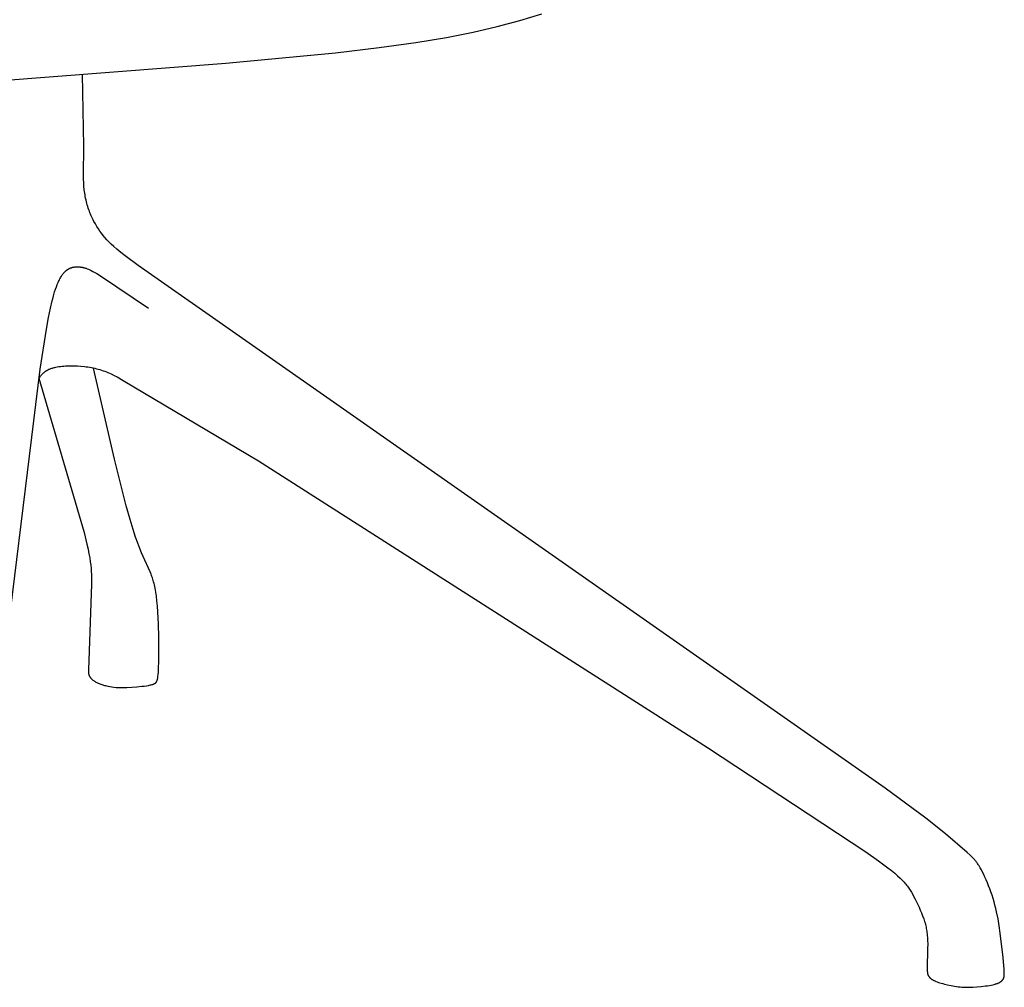
# Model space of a CAD drawing. Units: millimetres. Extents: x 863 to 3703, y 478 to 3997.
# Drawn here: x 2822 to 3100, y 2732 to 3005 of the extents above; entities that cross this region are included whole.
import ezdxf

# ---------------------------------------------------------------- set-up
doc = ezdxf.new("R2010")
doc.units = ezdxf.units.MM

msp = doc.modelspace()

# ---------------------------------------------------------------- linework, layer by layer
for p, q in [((2957.13, 3002.78), (2963.49, 3004.46)), ((2963.49, 3004.46), (2969.69, 3006.3)), ((2950.35, 3001.2), (2957.13, 3002.78)), ((2934.11, 2998.25), (2942.81, 2999.71)), ((2942.81, 2999.71), (2950.35, 3001.2)), ((2911.46, 2995.38), (2923.78, 2996.82)), ((2923.78, 2996.82), (2934.11, 2998.25)), ((2880.56, 2992.43), (2911.46, 2995.38)), ((2730.71, 2980.93), (2880.56, 2992.43)), ((2840.54, 2969.04), (2840.15, 2989.33)), ((2840.46, 2960.76), (2840.54, 2969.04)), ((2840.47, 2959.7), (2840.46, 2960.76)), ((2840.51, 2958.69), (2840.47, 2959.7)), ((2840.57, 2957.69), (2840.51, 2958.69)), ((2840.66, 2956.71), (2840.57, 2957.69)), ((2840.72, 2956.23), (2840.66, 2956.71)), ((2840.79, 2955.74), (2840.72, 2956.23)), ((2840.86, 2955.26), (2840.79, 2955.74)), ((2840.95, 2954.78), (2840.86, 2955.26)), ((2841.04, 2954.3), (2840.95, 2954.78)), ((2841.14, 2953.82), (2841.04, 2954.3)), ((2841.25, 2953.35), (2841.14, 2953.82)), ((2841.37, 2952.88), (2841.25, 2953.35)), ((2841.5, 2952.42), (2841.37, 2952.88)), ((2841.63, 2951.96), (2841.5, 2952.42)), ((2841.78, 2951.51), (2841.63, 2951.96)), ((2841.93, 2951.07), (2841.78, 2951.51)), ((2842.09, 2950.64), (2841.93, 2951.07)), ((2842.25, 2950.21), (2842.09, 2950.64)), ((2842.43, 2949.79), (2842.25, 2950.21)), ((2842.6, 2949.37), (2842.43, 2949.79)), ((2842.79, 2948.97), (2842.6, 2949.37)), ((2842.98, 2948.57), (2842.79, 2948.97)), ((2843.18, 2948.19), (2842.98, 2948.57)), ((2843.38, 2947.81), (2843.18, 2948.19)), ((2843.78, 2947.07), (2843.38, 2947.81)), ((2844.2, 2946.37), (2843.78, 2947.07)), ((2844.63, 2945.7), (2844.2, 2946.37)), ((2845.07, 2945.06), (2844.63, 2945.7)), ((2845.53, 2944.44), (2845.07, 2945.06)), ((2846, 2943.83), (2845.53, 2944.44)), ((2846.49, 2943.24), (2846, 2943.83)), ((2847.02, 2942.64), (2846.49, 2943.24)), ((2847.6, 2942.02), (2847.02, 2942.64)), ((2848.25, 2941.38), (2847.6, 2942.02)), ((2848.99, 2940.7), (2848.25, 2941.38)), ((2849.87, 2939.93), (2848.99, 2940.7)), ((2850.92, 2939.06), (2849.87, 2939.93)), ((2852.22, 2938.04), (2850.92, 2939.06)), ((2855.82, 2935.36), (2852.22, 2938.04)), ((2837.62, 2934.89), (2837.8, 2934.92)), ((2837.8, 2934.92), (2837.98, 2934.95)), ((2837.98, 2934.95), (2838.17, 2934.97)), ((2838.17, 2934.97), (2838.37, 2934.98)), ((2838.37, 2934.98), (2838.57, 2934.99)), ((2838.57, 2934.99), (2838.78, 2934.99)), ((2838.78, 2934.99), (2839, 2934.99)), ((2839, 2934.99), (2839.23, 2934.97)), ((2839.23, 2934.97), (2839.35, 2934.96)), ((2839.35, 2934.96), (2839.47, 2934.95)), ((2839.47, 2934.95), (2839.59, 2934.93)), ((2839.59, 2934.93), (2839.71, 2934.92)), ((2839.71, 2934.92), (2839.84, 2934.9)), ((3066.55, 2787.97), (2855.82, 2935.36)), ((2834.06, 2932.11), (2834.19, 2932.32)), ((2834.19, 2932.32), (2834.33, 2932.53)), ((2834.33, 2932.53), (2834.46, 2932.72)), ((2834.46, 2932.72), (2834.6, 2932.91)), ((2834.6, 2932.91), (2834.74, 2933.08)), ((2834.74, 2933.08), (2834.88, 2933.25)), ((2834.88, 2933.25), (2835.02, 2933.41)), ((2835.02, 2933.41), (2835.16, 2933.55)), ((2835.16, 2933.55), (2835.3, 2933.69)), ((2835.3, 2933.69), (2835.37, 2933.76)), ((2835.37, 2933.76), (2835.44, 2933.82)), ((2835.44, 2933.82), (2835.51, 2933.88)), ((2835.51, 2933.88), (2835.58, 2933.94)), ((2835.58, 2933.94), (2835.65, 2934)), ((2835.65, 2934), (2835.73, 2934.06)), ((2835.73, 2934.06), (2835.8, 2934.11)), ((2835.8, 2934.11), (2835.87, 2934.17)), ((2835.87, 2934.17), (2835.95, 2934.22)), ((2835.95, 2934.22), (2836.02, 2934.26)), ((2836.02, 2934.26), (2836.09, 2934.31)), ((2836.09, 2934.31), (2836.17, 2934.36)), ((2836.17, 2934.36), (2836.24, 2934.4)), ((2836.24, 2934.4), (2836.32, 2934.44)), ((2836.32, 2934.44), (2836.4, 2934.48)), ((2836.4, 2934.48), (2836.47, 2934.52)), ((2836.47, 2934.52), (2836.55, 2934.56)), ((2836.55, 2934.56), (2836.63, 2934.59)), ((2836.63, 2934.59), (2836.71, 2934.62)), ((2836.71, 2934.62), (2836.79, 2934.66)), ((2836.79, 2934.66), (2836.86, 2934.69)), ((2836.86, 2934.69), (2836.95, 2934.72)), ((2836.95, 2934.72), (2837.03, 2934.74)), ((2837.03, 2934.74), (2837.11, 2934.77)), ((2837.11, 2934.77), (2837.19, 2934.79)), ((2837.19, 2934.79), (2837.28, 2934.82)), ((2837.28, 2934.82), (2837.36, 2934.84)), ((2837.36, 2934.84), (2837.45, 2934.86)), ((2837.45, 2934.86), (2837.53, 2934.88)), ((2837.53, 2934.88), (2837.62, 2934.89)), ((2839.84, 2934.9), (2839.97, 2934.87)), ((2839.97, 2934.87), (2840.11, 2934.85)), ((2840.11, 2934.85), (2840.25, 2934.82)), ((2840.25, 2934.82), (2840.39, 2934.78)), ((2840.39, 2934.78), (2840.54, 2934.74)), ((2840.54, 2934.74), (2840.68, 2934.7)), ((2840.68, 2934.7), (2840.84, 2934.66)), ((2840.84, 2934.66), (2841, 2934.61)), ((2841, 2934.61), (2841.16, 2934.56)), ((2841.16, 2934.56), (2841.32, 2934.5)), ((2841.32, 2934.5), (2841.5, 2934.43)), ((2841.5, 2934.43), (2841.85, 2934.29)), ((2841.85, 2934.29), (2842.23, 2934.12)), ((2842.23, 2934.12), (2842.64, 2933.92)), ((2842.64, 2933.92), (2843.09, 2933.69)), ((2843.09, 2933.69), (2843.59, 2933.41)), ((2843.59, 2933.41), (2844.15, 2933.08)), ((2844.15, 2933.08), (2845.54, 2932.21)), ((2845.54, 2932.21), (2858.8, 2923.29)), ((2832.54, 2928.68), (2832.78, 2929.36)), ((2832.78, 2929.36), (2833.03, 2930)), ((2833.03, 2930), (2833.28, 2930.59)), ((2833.28, 2930.59), (2833.41, 2930.87)), ((2833.41, 2930.87), (2833.54, 2931.14)), ((2833.54, 2931.14), (2833.67, 2931.4)), ((2833.67, 2931.4), (2833.8, 2931.64)), ((2833.8, 2931.64), (2833.93, 2931.88)), ((2833.93, 2931.88), (2834.06, 2932.11)), ((2831.84, 2926.32), (2832.07, 2927.17)), ((2832.07, 2927.17), (2832.3, 2927.95)), ((2832.3, 2927.95), (2832.54, 2928.68)), ((2831.12, 2923.3), (2831.6, 2925.4)), ((2831.6, 2925.4), (2831.84, 2926.32)), ((2830.6, 2920.71), (2831.12, 2923.3)), ((2830, 2917.36), (2830.6, 2920.71)), ((2828.24, 2906.07), (2830, 2917.36)), ((2810.19, 2760.9), (2828.24, 2906.07)), ((2828.47, 2904.35), (2828.58, 2904.47)), ((2828.58, 2904.47), (2828.68, 2904.59)), ((2828.68, 2904.59), (2828.78, 2904.7)), ((2828.78, 2904.7), (2828.88, 2904.8)), ((2828.88, 2904.8), (2828.98, 2904.9)), ((2828.98, 2904.9), (2829.09, 2905)), ((2829.09, 2905), (2829.19, 2905.1)), ((2829.19, 2905.1), (2829.3, 2905.19)), ((2829.3, 2905.19), (2829.4, 2905.27)), ((2829.4, 2905.27), (2829.51, 2905.35)), ((2829.51, 2905.35), (2829.61, 2905.43)), ((2829.61, 2905.43), (2829.72, 2905.51)), ((2829.72, 2905.51), (2829.83, 2905.58)), ((2829.83, 2905.58), (2829.93, 2905.65)), ((2829.93, 2905.65), (2830.04, 2905.72)), ((2830.04, 2905.72), (2830.15, 2905.78)), ((2830.15, 2905.78), (2830.26, 2905.84)), ((2830.26, 2905.84), (2830.36, 2905.9)), ((2830.36, 2905.9), (2830.47, 2905.96)), ((2830.47, 2905.96), (2830.58, 2906.01)), ((2830.58, 2906.01), (2830.69, 2906.07)), ((2830.69, 2906.07), (2830.8, 2906.11)), ((2830.8, 2906.11), (2831.02, 2906.21)), ((2831.02, 2906.21), (2831.24, 2906.29)), ((2831.24, 2906.29), (2831.47, 2906.37)), ((2831.47, 2906.37), (2831.69, 2906.44)), ((2831.69, 2906.44), (2831.92, 2906.5)), ((2831.92, 2906.5), (2832.14, 2906.56)), ((2832.14, 2906.56), (2832.37, 2906.62)), ((2832.37, 2906.62), (2832.6, 2906.67)), ((2832.6, 2906.67), (2833.05, 2906.75)), ((2833.05, 2906.75), (2833.51, 2906.83)), ((2833.51, 2906.83), (2833.98, 2906.89)), ((2833.98, 2906.89), (2834.44, 2906.94)), ((2834.44, 2906.94), (2834.91, 2906.99)), ((2834.91, 2906.99), (2835.38, 2907.02)), ((2835.38, 2907.02), (2835.85, 2907.05)), ((2835.85, 2907.05), (2836.33, 2907.07)), ((2836.33, 2907.07), (2836.8, 2907.08)), ((2836.8, 2907.08), (2837.77, 2907.08)), ((2837.77, 2907.08), (2838.74, 2907.05)), ((2838.74, 2907.05), (2839.72, 2906.98)), ((2839.72, 2906.98), (2840.71, 2906.88)), ((2840.71, 2906.88), (2841.2, 2906.81)), ((2841.2, 2906.81), (2841.69, 2906.74)), ((2841.69, 2906.74), (2842.18, 2906.66)), ((2842.18, 2906.66), (2842.67, 2906.57)), ((2842.67, 2906.57), (2843.16, 2906.47)), ((2843.16, 2906.47), (2843.64, 2906.36)), ((2849.18, 2880.76), (2843.29, 2906.44)), ((2843.64, 2906.36), (2844.12, 2906.24)), ((2844.12, 2906.24), (2844.59, 2906.11)), ((2844.59, 2906.11), (2845.06, 2905.98)), ((2845.06, 2905.98), (2845.52, 2905.83)), ((2845.52, 2905.83), (2845.98, 2905.68)), ((2845.98, 2905.68), (2846.43, 2905.51)), ((2846.43, 2905.51), (2846.88, 2905.34)), ((2846.88, 2905.34), (2847.32, 2905.16)), ((2847.32, 2905.16), (2847.76, 2904.97)), ((2847.76, 2904.97), (2848.19, 2904.77)), ((2848.19, 2904.77), (2849.05, 2904.35)), ((2827.88, 2903.53), (2827.98, 2903.68)), ((2827.88, 2903.53), (2840.61, 2860.05)), ((2827.98, 2903.68), (2828.08, 2903.83)), ((2828.08, 2903.83), (2828.18, 2903.97)), ((2828.18, 2903.97), (2828.27, 2904.1)), ((2828.27, 2904.1), (2828.37, 2904.23)), ((2828.37, 2904.23), (2828.47, 2904.35)), ((2849.05, 2904.35), (2849.89, 2903.91)), ((2849.89, 2903.91), (2851.59, 2902.94)), ((2851.59, 2902.94), (2889.8, 2880.25)), ((2852.49, 2867.56), (2849.18, 2880.76)), ((2889.8, 2880.25), (3016.41, 2799.41)), ((2853.57, 2863.69), (2852.49, 2867.56)), ((2854.42, 2860.89), (2853.57, 2863.69)), ((2840.61, 2860.05), (2841.41, 2856.78)), ((2855.13, 2858.74), (2854.42, 2860.89)), ((2855.74, 2857.01), (2855.13, 2858.74)), ((2841.41, 2856.78), (2841.72, 2855.36)), ((2841.72, 2855.36), (2841.97, 2854.06)), ((2856.29, 2855.55), (2855.74, 2857.01)), ((2856.78, 2854.32), (2856.29, 2855.55)), ((2841.97, 2854.06), (2842.18, 2852.88)), ((2842.18, 2852.88), (2842.34, 2851.79)), ((2842.34, 2851.79), (2842.47, 2850.79)), ((2857.22, 2853.28), (2856.78, 2854.32)), ((2859.23, 2848.93), (2857.22, 2853.28)), ((2842.47, 2850.79), (2842.56, 2849.87)), ((2842.56, 2849.87), (2842.63, 2849.01)), ((2842.63, 2849.01), (2842.68, 2848.22)), ((2859.5, 2848.28), (2859.23, 2848.93)), ((2842.68, 2848.22), (2842.71, 2847.47)), ((2842.71, 2847.47), (2842.72, 2846.76)), ((2842.72, 2846.76), (2842.71, 2845.43)), ((2859.63, 2847.95), (2859.5, 2848.28)), ((2859.75, 2847.61), (2859.63, 2847.95)), ((2859.87, 2847.26), (2859.75, 2847.61)), ((2859.99, 2846.9), (2859.87, 2847.26)), ((2860.1, 2846.52), (2859.99, 2846.9)), ((2860.21, 2846.12), (2860.1, 2846.52)), ((2860.32, 2845.7), (2860.21, 2846.12)), ((2842.71, 2845.43), (2841.84, 2821.26)), ((2860.43, 2845.26), (2860.32, 2845.7)), ((2860.53, 2844.8), (2860.43, 2845.26)), ((2860.62, 2844.32), (2860.53, 2844.8)), ((2860.81, 2843.26), (2860.62, 2844.32)), ((2860.98, 2842.07), (2860.81, 2843.26)), ((2861.13, 2840.75), (2860.98, 2842.07)), ((2861.26, 2839.29), (2861.13, 2840.75)), ((2861.38, 2837.7), (2861.26, 2839.29)), ((2861.55, 2834.2), (2861.38, 2837.7)), ((2861.66, 2830.48), (2861.55, 2834.2)), ((2861.69, 2826.92), (2861.66, 2830.48)), ((2861.67, 2823.89), (2861.69, 2826.92)), ((2861.6, 2821.56), (2861.67, 2823.89)), ((2841.84, 2821.26), (2841.84, 2820.97)), ((2861.55, 2820.68), (2861.6, 2821.56)), ((2841.84, 2820.97), (2841.84, 2820.73)), ((2841.84, 2820.73), (2841.84, 2820.63)), ((2841.84, 2820.63), (2841.84, 2820.53)), ((2841.84, 2820.53), (2841.85, 2820.43)), ((2841.85, 2820.43), (2841.86, 2820.34)), ((2841.86, 2820.34), (2841.87, 2820.25)), ((2841.87, 2820.25), (2841.88, 2820.21)), ((2841.88, 2820.21), (2841.88, 2820.16)), ((2841.88, 2820.16), (2841.89, 2820.12)), ((2841.89, 2820.12), (2841.9, 2820.08)), ((2841.9, 2820.08), (2841.91, 2820.03)), ((2841.91, 2820.03), (2841.92, 2819.99)), ((2841.92, 2819.99), (2841.93, 2819.94)), ((2841.93, 2819.94), (2841.95, 2819.9)), ((2841.95, 2819.9), (2841.96, 2819.86)), ((2841.96, 2819.86), (2841.98, 2819.81)), ((2841.98, 2819.81), (2841.99, 2819.77)), ((2841.99, 2819.77), (2842.01, 2819.72)), ((2842.01, 2819.72), (2842.03, 2819.68)), ((2842.03, 2819.68), (2842.05, 2819.63)), ((2842.05, 2819.63), (2842.07, 2819.58)), ((2842.07, 2819.58), (2842.1, 2819.54)), ((2842.1, 2819.54), (2842.12, 2819.49)), ((2842.12, 2819.49), (2842.15, 2819.44)), ((2842.15, 2819.44), (2842.18, 2819.39)), ((2842.18, 2819.39), (2842.21, 2819.34)), ((2842.21, 2819.34), (2842.24, 2819.3)), ((2842.24, 2819.3), (2842.28, 2819.25)), ((2842.28, 2819.25), (2842.31, 2819.2)), ((2842.31, 2819.2), (2842.35, 2819.15)), ((2842.35, 2819.15), (2842.39, 2819.1)), ((2842.39, 2819.1), (2842.43, 2819.04)), ((2842.43, 2819.04), (2842.48, 2818.99)), ((2842.48, 2818.99), (2842.52, 2818.94)), ((2842.52, 2818.94), (2842.57, 2818.89)), ((2842.57, 2818.89), (2842.62, 2818.84)), ((2842.62, 2818.84), (2842.67, 2818.78)), ((2842.67, 2818.78), (2842.73, 2818.73)), ((2842.73, 2818.73), (2842.79, 2818.68)), ((2842.79, 2818.68), (2842.84, 2818.62)), ((2842.84, 2818.62), (2842.91, 2818.57)), ((2842.91, 2818.57), (2842.97, 2818.51)), ((2842.97, 2818.51), (2843.11, 2818.4)), ((2843.11, 2818.4), (2843.26, 2818.29)), ((2843.26, 2818.29), (2843.41, 2818.19)), ((2861.19, 2818.25), (2861.21, 2818.32)), ((2861.21, 2818.32), (2861.23, 2818.38)), ((2861.23, 2818.38), (2861.25, 2818.45)), ((2861.25, 2818.45), (2861.27, 2818.53)), ((2861.27, 2818.53), (2861.29, 2818.6)), ((2861.29, 2818.6), (2861.33, 2818.77)), ((2861.33, 2818.77), (2861.36, 2818.96)), ((2861.36, 2818.96), (2861.4, 2819.17)), ((2861.4, 2819.17), (2861.43, 2819.41)), ((2861.43, 2819.41), (2861.5, 2819.97)), ((2861.5, 2819.97), (2861.55, 2820.68)), ((2843.41, 2818.19), (2843.58, 2818.08)), ((2843.58, 2818.08), (2843.76, 2817.97)), ((2843.76, 2817.97), (2843.95, 2817.86)), ((2843.95, 2817.86), (2844.15, 2817.76)), ((2844.15, 2817.76), (2844.36, 2817.66)), ((2844.36, 2817.66), (2844.59, 2817.55)), ((2844.59, 2817.55), (2844.82, 2817.46)), ((2844.82, 2817.46), (2845.06, 2817.36)), ((2845.06, 2817.36), (2845.31, 2817.27)), ((2845.31, 2817.27), (2845.57, 2817.18)), ((2845.57, 2817.18), (2845.84, 2817.09)), ((2845.84, 2817.09), (2846.11, 2817.01)), ((2846.11, 2817.01), (2846.39, 2816.93)), ((2846.39, 2816.93), (2846.67, 2816.86)), ((2846.67, 2816.86), (2847.26, 2816.72)), ((2847.26, 2816.72), (2847.85, 2816.6)), ((2847.85, 2816.6), (2848.44, 2816.5)), ((2848.44, 2816.5), (2849.03, 2816.42)), ((2849.03, 2816.42), (2849.63, 2816.36)), ((2849.63, 2816.36), (2850.22, 2816.32)), ((2850.22, 2816.32), (2850.81, 2816.29)), ((2850.81, 2816.29), (2851.42, 2816.29)), ((2851.42, 2816.29), (2852.04, 2816.29)), ((2852.04, 2816.29), (2852.67, 2816.31)), ((2852.67, 2816.31), (2854.03, 2816.39)), ((2854.03, 2816.39), (2855.46, 2816.51)), ((2855.46, 2816.51), (2856.89, 2816.66)), ((2856.89, 2816.66), (2857.58, 2816.74)), ((2857.58, 2816.74), (2858.22, 2816.83)), ((2858.22, 2816.83), (2858.8, 2816.93)), ((2858.8, 2816.93), (2859.07, 2816.98)), ((2859.07, 2816.98), (2859.31, 2817.04)), ((2859.31, 2817.04), (2859.54, 2817.09)), ((2859.54, 2817.09), (2859.76, 2817.15)), ((2859.76, 2817.15), (2859.86, 2817.18)), ((2859.86, 2817.18), (2859.95, 2817.21)), ((2859.95, 2817.21), (2860.04, 2817.24)), ((2860.04, 2817.24), (2860.13, 2817.27)), ((2860.13, 2817.27), (2860.21, 2817.31)), ((2860.21, 2817.31), (2860.28, 2817.34)), ((2860.28, 2817.34), (2860.36, 2817.37)), ((2860.36, 2817.37), (2860.43, 2817.41)), ((2860.43, 2817.41), (2860.49, 2817.44)), ((2860.49, 2817.44), (2860.52, 2817.46)), ((2860.52, 2817.46), (2860.55, 2817.48)), ((2860.55, 2817.48), (2860.58, 2817.49)), ((2860.58, 2817.49), (2860.61, 2817.51)), ((2860.61, 2817.51), (2860.64, 2817.53)), ((2860.64, 2817.53), (2860.66, 2817.55)), ((2860.66, 2817.55), (2860.69, 2817.57)), ((2860.69, 2817.57), (2860.71, 2817.59)), ((2860.71, 2817.59), (2860.74, 2817.61)), ((2860.74, 2817.61), (2860.76, 2817.63)), ((2860.76, 2817.63), (2860.78, 2817.65)), ((2860.78, 2817.65), (2860.81, 2817.67)), ((2860.81, 2817.67), (2860.83, 2817.69)), ((2860.83, 2817.69), (2860.85, 2817.71)), ((2860.85, 2817.71), (2860.87, 2817.73)), ((2860.87, 2817.73), (2860.89, 2817.75)), ((2860.89, 2817.75), (2860.91, 2817.77)), ((2860.91, 2817.77), (2860.93, 2817.79)), ((2860.93, 2817.79), (2860.94, 2817.81)), ((2860.94, 2817.81), (2860.96, 2817.84)), ((2860.96, 2817.84), (2860.98, 2817.86)), ((2860.98, 2817.86), (2860.99, 2817.88)), ((2860.99, 2817.88), (2861.01, 2817.9)), ((2861.01, 2817.9), (2861.03, 2817.93)), ((2861.03, 2817.93), (2861.04, 2817.95)), ((2861.04, 2817.95), (2861.06, 2817.98)), ((2861.06, 2817.98), (2861.07, 2818)), ((2861.07, 2818), (2861.08, 2818.03)), ((2861.08, 2818.03), (2861.1, 2818.05)), ((2861.1, 2818.05), (2861.11, 2818.08)), ((2861.11, 2818.08), (2861.14, 2818.14)), ((2861.14, 2818.14), (2861.16, 2818.19)), ((2861.16, 2818.19), (2861.19, 2818.25)), ((3016.41, 2799.41), (3061.09, 2769.94)), ((3078.01, 2779.45), (3066.55, 2787.97)), ((3083.5, 2775.01), (3078.01, 2779.45)), ((3089.61, 2769.78), (3083.5, 2775.01)), ((3061.09, 2769.94), (3064.64, 2767.44)), ((3090.48, 2769), (3089.61, 2769.78)), ((3090.85, 2768.65), (3090.48, 2769)), ((3091.2, 2768.31), (3090.85, 2768.65)), ((3091.52, 2767.97), (3091.2, 2768.31)), ((3064.64, 2767.44), (3067.25, 2765.5)), ((3091.68, 2767.8), (3091.52, 2767.97)), ((3091.83, 2767.62), (3091.68, 2767.8)), ((3091.98, 2767.44), (3091.83, 2767.62)), ((3092.13, 2767.26), (3091.98, 2767.44)), ((3092.27, 2767.07), (3092.13, 2767.26)), ((3092.42, 2766.87), (3092.27, 2767.07)), ((3092.57, 2766.66), (3092.42, 2766.87)), ((3092.71, 2766.44), (3092.57, 2766.66)), ((3092.86, 2766.22), (3092.71, 2766.44)), ((3093.01, 2765.98), (3092.86, 2766.22)), ((3093.32, 2765.46), (3093.01, 2765.98)), ((3067.25, 2765.5), (3068.3, 2764.67)), ((3068.3, 2764.67), (3069.21, 2763.91)), ((3069.21, 2763.91), (3070, 2763.21)), ((3070, 2763.21), (3070.69, 2762.56)), ((3093.64, 2764.89), (3093.32, 2765.46)), ((3093.96, 2764.26), (3093.64, 2764.89)), ((3094.3, 2763.58), (3093.96, 2764.26)), ((3094.64, 2762.85), (3094.3, 2763.58)), ((3094.99, 2762.08), (3094.64, 2762.85)), ((3070.69, 2762.56), (3071, 2762.25)), ((3071, 2762.25), (3071.3, 2761.95)), ((3071.3, 2761.95), (3071.58, 2761.66)), ((3071.58, 2761.66), (3071.84, 2761.37)), ((3071.84, 2761.37), (3072.09, 2761.09)), ((3072.09, 2761.09), (3072.32, 2760.81)), ((3072.32, 2760.81), (3072.54, 2760.53)), ((3072.54, 2760.53), (3072.76, 2760.25)), ((3072.76, 2760.25), (3072.96, 2759.98)), ((3095.34, 2761.26), (3094.99, 2762.08)), ((3095.68, 2760.42), (3095.34, 2761.26)), ((3096.02, 2759.55), (3095.68, 2760.42)), ((3072.96, 2759.98), (3073.16, 2759.7)), ((3073.16, 2759.7), (3073.35, 2759.42)), ((3073.35, 2759.42), (3073.54, 2759.13)), ((3073.54, 2759.13), (3073.91, 2758.55)), ((3073.91, 2758.55), (3074.27, 2757.93)), ((3074.27, 2757.93), (3074.62, 2757.29)), ((3074.62, 2757.29), (3074.98, 2756.61)), ((3096.34, 2758.66), (3096.02, 2759.55)), ((3096.65, 2757.75), (3096.34, 2758.66)), ((3096.94, 2756.84), (3096.65, 2757.75)), ((3074.98, 2756.61), (3075.71, 2755.14)), ((3075.71, 2755.14), (3076.07, 2754.36)), ((3097.22, 2755.91), (3096.94, 2756.84)), ((3097.47, 2754.97), (3097.22, 2755.91)), ((3097.71, 2754.02), (3097.47, 2754.97)), ((3076.07, 2754.36), (3076.42, 2753.55)), ((3076.42, 2753.55), (3076.76, 2752.74)), ((3076.76, 2752.74), (3077.08, 2751.92)), ((3077.08, 2751.92), (3077.37, 2751.11)), ((3097.94, 2753.05), (3097.71, 2754.02)), ((3098.34, 2751.08), (3097.94, 2753.05)), ((3077.37, 2751.11), (3077.63, 2750.31)), ((3077.63, 2750.31), (3077.74, 2749.91)), ((3077.74, 2749.91), (3077.85, 2749.52)), ((3077.85, 2749.52), (3077.95, 2749.13)), ((3077.95, 2749.13), (3078.03, 2748.74)), ((3098.68, 2749.08), (3098.34, 2751.08)), ((3098.97, 2747.07), (3098.68, 2749.08)), ((3078.03, 2748.74), (3078.11, 2748.36)), ((3078.11, 2748.36), (3078.18, 2747.98)), ((3078.18, 2747.98), (3078.25, 2747.59)), ((3078.25, 2747.59), (3078.3, 2747.21)), ((3078.3, 2747.21), (3078.35, 2746.83)), ((3078.35, 2746.83), (3078.38, 2746.45)), ((3078.38, 2746.45), (3078.44, 2745.68)), ((3099.77, 2740.13), (3098.97, 2747.07)), ((3078.44, 2745.68), (3078.48, 2744.89)), ((3078.48, 2744.89), (3078.5, 2744.09)), ((3078.5, 2744.09), (3078.49, 2742.47)), ((3078.49, 2742.47), (3078.36, 2737.2)), ((3099.99, 2737.81), (3099.77, 2740.13)), ((3100.06, 2736.96), (3099.99, 2737.81)), ((3078.36, 2737.2), (3078.37, 2736.83)), ((3078.37, 2736.83), (3078.38, 2736.53)), ((3078.38, 2736.53), (3078.39, 2736.27)), ((3078.39, 2736.27), (3078.41, 2736.06)), ((3078.41, 2736.06), (3078.42, 2735.96)), ((3078.42, 2735.96), (3078.43, 2735.87)), ((3078.43, 2735.87), (3078.45, 2735.79)), ((3078.45, 2735.79), (3078.46, 2735.71)), ((3078.46, 2735.71), (3078.48, 2735.63)), ((3078.48, 2735.63), (3078.49, 2735.56)), ((3078.49, 2735.56), (3078.51, 2735.49)), ((3078.51, 2735.49), (3078.53, 2735.42)), ((3078.53, 2735.42), (3078.55, 2735.35)), ((3078.55, 2735.35), (3078.58, 2735.28)), ((3078.58, 2735.28), (3078.6, 2735.21)), ((3078.6, 2735.21), (3078.62, 2735.18)), ((3078.62, 2735.18), (3078.63, 2735.14)), ((3078.63, 2735.14), (3078.65, 2735.11)), ((3078.65, 2735.11), (3078.66, 2735.07)), ((3078.66, 2735.07), (3078.68, 2735.04)), ((3078.68, 2735.04), (3078.7, 2735.01)), ((3078.7, 2735.01), (3078.72, 2734.97)), ((3100.09, 2736.29), (3100.06, 2736.96)), ((3100.06, 2734.97), (3100.07, 2735.05)), ((3100.07, 2735.05), (3100.08, 2735.14)), ((3100.08, 2735.14), (3100.09, 2735.33)), ((3100.1, 2736.01), (3100.09, 2736.29)), ((3100.09, 2735.33), (3100.1, 2735.53)), ((3100.1, 2735.76), (3100.1, 2736.01)), ((3100.1, 2735.53), (3100.1, 2735.76)), ((3078.72, 2734.97), (3078.74, 2734.94)), ((3078.74, 2734.94), (3078.76, 2734.9)), ((3078.76, 2734.9), (3078.78, 2734.87)), ((3078.78, 2734.87), (3078.8, 2734.83)), ((3078.8, 2734.83), (3078.83, 2734.8)), ((3078.83, 2734.8), (3078.85, 2734.76)), ((3078.85, 2734.76), (3078.88, 2734.73)), ((3078.88, 2734.73), (3078.91, 2734.69)), ((3078.91, 2734.69), (3078.94, 2734.66)), ((3078.94, 2734.66), (3078.97, 2734.62)), ((3078.97, 2734.62), (3079, 2734.58)), ((3079, 2734.58), (3079.04, 2734.55)), ((3079.04, 2734.55), (3079.07, 2734.51)), ((3079.07, 2734.51), (3079.11, 2734.48)), ((3079.11, 2734.48), (3079.14, 2734.44)), ((3079.14, 2734.44), (3079.22, 2734.37)), ((3079.22, 2734.37), (3079.31, 2734.29)), ((3079.31, 2734.29), (3079.4, 2734.22)), ((3079.4, 2734.22), (3079.5, 2734.15)), ((3079.5, 2734.15), (3079.6, 2734.07)), ((3079.6, 2734.07), (3079.71, 2734)), ((3079.71, 2734), (3079.83, 2733.93)), ((3079.83, 2733.93), (3079.95, 2733.85)), ((3079.95, 2733.85), (3080.08, 2733.78)), ((3080.08, 2733.78), (3080.22, 2733.71)), ((3080.22, 2733.71), (3080.36, 2733.64)), ((3080.36, 2733.64), (3080.51, 2733.57)), ((3080.51, 2733.57), (3080.67, 2733.5)), ((3080.67, 2733.5), (3080.83, 2733.43)), ((3080.83, 2733.43), (3081.17, 2733.29)), ((3081.17, 2733.29), (3081.54, 2733.16)), ((3081.54, 2733.16), (3081.92, 2733.03)), ((3081.92, 2733.03), (3082.33, 2732.91)), ((3082.33, 2732.91), (3082.76, 2732.79)), ((3082.76, 2732.79), (3083.2, 2732.67)), ((3083.2, 2732.67), (3084.13, 2732.45)), ((3084.13, 2732.45), (3085.1, 2732.25)), ((3085.1, 2732.25), (3086.1, 2732.08)), ((3094.78, 2732.13), (3095.35, 2732.21)), ((3095.35, 2732.21), (3095.89, 2732.3)), ((3095.89, 2732.3), (3096.4, 2732.39)), ((3096.4, 2732.39), (3096.87, 2732.49)), ((3096.87, 2732.49), (3097.29, 2732.59)), ((3097.29, 2732.59), (3097.48, 2732.64)), ((3097.48, 2732.64), (3097.66, 2732.7)), ((3097.66, 2732.7), (3097.83, 2732.75)), ((3097.83, 2732.75), (3097.99, 2732.8)), ((3097.99, 2732.8), (3098.14, 2732.85)), ((3098.14, 2732.85), (3098.27, 2732.91)), ((3098.27, 2732.91), (3098.4, 2732.96)), ((3098.4, 2732.96), (3098.52, 2733.01)), ((3098.52, 2733.01), (3098.63, 2733.06)), ((3098.63, 2733.06), (3098.73, 2733.12)), ((3098.73, 2733.12), (3098.82, 2733.17)), ((3098.82, 2733.17), (3098.91, 2733.22)), ((3098.91, 2733.22), (3098.99, 2733.27)), ((3098.99, 2733.27), (3099.07, 2733.32)), ((3099.07, 2733.32), (3099.14, 2733.37)), ((3099.14, 2733.37), (3099.21, 2733.42)), ((3099.21, 2733.42), (3099.27, 2733.48)), ((3099.27, 2733.48), (3099.33, 2733.53)), ((3099.33, 2733.53), (3099.39, 2733.58)), ((3099.39, 2733.58), (3099.44, 2733.63)), ((3099.44, 2733.63), (3099.49, 2733.68)), ((3099.49, 2733.68), (3099.54, 2733.73)), ((3099.54, 2733.73), (3099.58, 2733.78)), ((3099.58, 2733.78), (3099.62, 2733.83)), ((3099.62, 2733.83), (3099.66, 2733.88)), ((3099.66, 2733.88), (3099.68, 2733.91)), ((3099.68, 2733.91), (3099.7, 2733.93)), ((3099.7, 2733.93), (3099.72, 2733.96)), ((3099.72, 2733.96), (3099.73, 2733.98)), ((3099.73, 2733.98), (3099.75, 2734.01)), ((3099.75, 2734.01), (3099.77, 2734.04)), ((3099.77, 2734.04), (3099.78, 2734.07)), ((3099.78, 2734.07), (3099.8, 2734.09)), ((3099.8, 2734.09), (3099.83, 2734.15)), ((3099.83, 2734.15), (3099.85, 2734.21)), ((3099.85, 2734.21), (3099.88, 2734.27)), ((3099.88, 2734.27), (3099.9, 2734.33)), ((3099.9, 2734.33), (3099.93, 2734.39)), ((3099.93, 2734.39), (3099.95, 2734.46)), ((3099.95, 2734.46), (3099.97, 2734.52)), ((3099.97, 2734.52), (3099.98, 2734.59)), ((3099.98, 2734.59), (3100, 2734.66)), ((3100, 2734.66), (3100.02, 2734.73)), ((3100.02, 2734.73), (3100.03, 2734.81)), ((3100.03, 2734.81), (3100.04, 2734.89)), ((3100.04, 2734.89), (3100.06, 2734.97)), ((3086.1, 2732.08), (3086.6, 2732)), ((3086.6, 2732), (3087.11, 2731.93)), ((3087.11, 2731.93), (3087.61, 2731.87)), ((3087.61, 2731.87), (3088.12, 2731.83)), ((3088.12, 2731.83), (3088.62, 2731.79)), ((3088.62, 2731.79), (3089.13, 2731.77)), ((3089.13, 2731.77), (3089.65, 2731.76)), ((3089.65, 2731.76), (3090.17, 2731.76)), ((3090.17, 2731.76), (3090.71, 2731.77)), ((3090.71, 2731.77), (3091.25, 2731.79)), ((3091.25, 2731.79), (3092.4, 2731.87)), ((3092.4, 2731.87), (3093.59, 2731.98)), ((3093.59, 2731.98), (3094.78, 2732.13))]:
    msp.add_line(p, q)

doc.saveas('drawing.dxf')
